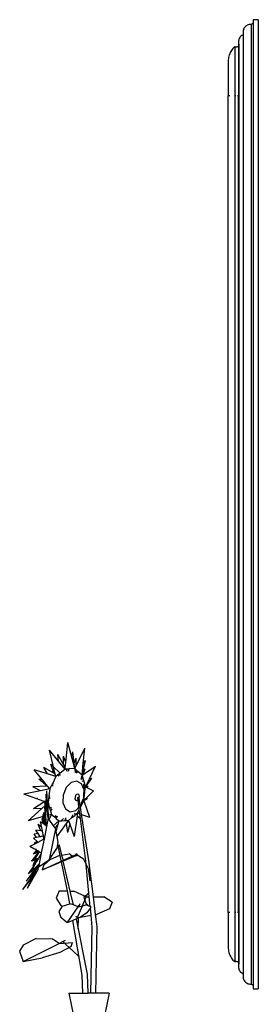
# Model space of a CAD drawing. Units: inches. Extents: x 79 to 483, y 8 to 176.
# Drawn here: x 377 to 389, y 65 to 114 of the extents above; entities that cross this region are included whole.
import ezdxf

# ---------------------------------------------------------------- set-up
doc = ezdxf.new("R2010")
doc.units = ezdxf.units.IN
doc.header["$MEASUREMENT"] = 0
doc.layers.add('Edges', color=7, linetype='Continuous')

# ---------------------------------------------------------------- blocks, each defined once
blk = doc.blocks.new('bathroom+vanity rs')
at = {"layer": 'Edges'}
for p, q in [((-36.91, 49.587), (-36.936, 49.543)), ((-36.879, 49.627), (-36.91, 49.587)), ((-36.842, 49.664), (-36.879, 49.627)), ((-36.801, 49.695), (-36.842, 49.664)), ((-36.757, 49.721), (-36.801, 49.695)), ((-36.71, 49.741), (-36.757, 49.721)), ((-36.66, 49.755), (-36.71, 49.741)), ((-36.609, 49.762), (-36.66, 49.755)), ((-36.558, 49.763), (-36.609, 49.762)), ((-36.546, 49.767), (-36.558, 49.763)), ((-36.558, 49.763), (-36.558, 1.943)), ((-36.534, 49.773), (-36.546, 49.767)), ((-36.523, 49.779), (-36.534, 49.773)), ((-36.513, 49.787), (-36.523, 49.779)), ((-36.503, 49.795), (-36.513, 49.787)), ((-36.494, 49.804), (-36.503, 49.795)), ((-36.485, 49.814), (-36.494, 49.804)), ((-36.478, 49.824), (-36.485, 49.814)), ((-36.471, 49.835), (-36.478, 49.824)), ((-36.465, 49.846), (-36.471, 49.835)), ((-36.461, 49.858), (-36.465, 49.846)), ((-36.457, 49.871), (-36.461, 49.858)), ((-36.207, 49.996), (-36.457, 49.996)), ((-36.457, 49.996), (-36.457, 49.871)), ((-36.457, 49.871), (-36.457, 1.836)), ((-36.207, 49.996), (-36.207, 1.711)), ((-37.158, 49.067), (-37.176, 49.024)), ((-37.135, 49.106), (-37.158, 49.067)), ((-37.107, 49.143), (-37.135, 49.106)), ((-37.075, 49.175), (-37.107, 49.143)), ((-37.038, 49.204), (-37.075, 49.175)), ((-36.999, 49.227), (-37.038, 49.204)), ((-36.957, 49.246), (-36.999, 49.227)), ((-36.936, 49.543), (-36.957, 49.496)), ((-36.957, 49.496), (-36.957, 49.246)), ((-36.957, 49.246), (-36.957, 2.461)), ((-37.429, 48.609), (-37.471, 48.563)), ((-37.383, 48.652), (-37.429, 48.609)), ((-37.359, 48.639), (-37.383, 48.652)), ((-37.383, 48.652), (-37.383, 3.054)), ((-37.333, 48.63), (-37.359, 48.639)), ((-37.306, 48.628), (-37.333, 48.63)), ((-37.279, 48.631), (-37.306, 48.628)), ((-37.253, 48.639), (-37.279, 48.631)), ((-37.229, 48.653), (-37.253, 48.639)), ((-37.209, 48.671), (-37.229, 48.653)), ((-37.196, 48.688), (-37.209, 48.671)), ((-37.195, 48.935), (-37.196, 48.889)), ((-37.196, 48.889), (-37.191, 48.843)), ((-37.196, 48.889), (-37.196, 48.688)), ((-37.193, 48.693), (-37.196, 48.688)), ((-37.196, 48.688), (-37.196, 3.018)), ((-37.188, 48.98), (-37.195, 48.935)), ((-37.188, 48.702), (-37.193, 48.693)), ((-37.191, 48.843), (-37.188, 48.832)), ((-37.176, 49.024), (-37.188, 48.98)), ((-37.176, 48.776), (-37.175, 48.772)), ((-37.175, 48.744), (-37.176, 48.742)), ((-37.176, 48.742), (-37.176, 2.964)), ((-37.175, 48.772), (-37.175, 48.744)), ((-37.69, 48.12), (-37.701, 48.058)), ((-37.676, 48.18), (-37.69, 48.12)), ((-37.658, 48.24), (-37.676, 48.18)), ((-37.636, 48.299), (-37.658, 48.24)), ((-37.61, 48.356), (-37.636, 48.299)), ((-37.58, 48.411), (-37.61, 48.356)), ((-37.547, 48.464), (-37.58, 48.411)), ((-37.511, 48.515), (-37.547, 48.464)), ((-37.471, 48.563), (-37.511, 48.515)), ((-37.701, 48.058), (-37.707, 47.996)), ((-37.707, 47.996), (-37.707, 46.201)), ((-37.707, 5.505), (-37.707, 46.201)), ((-37.701, 46.201), (-37.707, 46.201)), ((-37.676, 46.201), (-37.69, 46.201)), ((-37.636, 46.201), (-37.658, 46.201)), ((-37.333, 46.201), (-37.359, 46.201)), ((-37.229, 46.201), (-37.253, 46.201)), ((-37.207, 46.201), (-37.209, 46.201)), ((-37.207, 46.201), (-37.207, 5.505)), ((-45.812, 12.993), (-45.708, 13.987)), ((-45.516, 13.246), (-45.708, 13.987)), ((-46.174, 13.045), (-46.63, 13.595)), ((-46.425, 12.77), (-46.63, 13.595)), ((-46.174, 13.045), (-46.213, 13.385)), ((-45.932, 12.894), (-46.213, 13.385)), ((-45.932, 12.894), (-45.923, 13.296)), ((-45.812, 12.993), (-45.923, 13.296)), ((-45.516, 13.246), (-45.456, 13.509)), ((-45.388, 12.957), (-45.456, 13.509)), ((-45.297, 12.826), (-44.867, 13.698)), ((-44.941, 12.931), (-44.867, 13.698)), ((-46.41, 12.454), (-46.568, 12.903)), ((-46.425, 12.77), (-46.568, 12.903)), ((-46.109, 12.476), (-46.425, 12.77)), ((-46.336, 12.412), (-46.425, 12.77)), ((-45.848, 12.651), (-46.174, 13.045)), ((-45.84, 12.733), (-45.932, 12.894)), ((-45.84, 12.733), (-45.812, 12.993)), ((-45.37, 12.679), (-45.516, 13.246)), ((-45.388, 12.957), (-45.292, 13.209)), ((-45.357, 12.705), (-45.388, 12.957)), ((-45.357, 12.705), (-45.297, 12.826)), ((-45.297, 12.826), (-45.292, 13.209)), ((-44.995, 12.359), (-44.941, 12.931)), ((-44.949, 12.567), (-44.837, 13.08)), ((-44.945, 12.392), (-44.333, 12.804)), ((-44.941, 12.931), (-44.837, 13.08)), ((-44.635, 12.176), (-44.333, 12.804)), ((-46.977, 12.12), (-47.386, 12.627)), ((-46.723, 12.416), (-47.386, 12.627)), ((-46.723, 12.416), (-46.904, 12.74)), ((-46.41, 12.454), (-46.904, 12.74)), ((-46.304, 12.282), (-46.723, 12.416)), ((-46.304, 12.282), (-46.468, 11.959)), ((-46.336, 12.412), (-46.41, 12.454)), ((-46.304, 12.282), (-46.336, 12.412)), ((-46.224, 12.347), (-46.304, 12.282)), ((-46.105, 12.443), (-46.224, 12.347)), ((-46.14, 12.298), (-46.224, 12.347)), ((-45.848, 12.651), (-46.105, 12.443)), ((-46.094, 12.345), (-46.105, 12.443)), ((-45.848, 12.651), (-45.84, 12.733)), ((-45.794, 12.654), (-45.848, 12.651)), ((-45.691, 12.66), (-45.794, 12.654)), ((-45.731, 12.544), (-45.794, 12.654)), ((-45.65, 12.663), (-45.691, 12.66)), ((-45.667, 12.594), (-45.691, 12.66)), ((-45.673, 12.558), (-45.666, 12.591)), ((-45.667, 12.594), (-45.65, 12.663)), ((-45.666, 12.591), (-45.667, 12.594)), ((-45.666, 12.591), (-45.649, 12.663)), ((-45.649, 12.663), (-45.65, 12.663)), ((-45.37, 12.679), (-45.649, 12.663)), ((-45.37, 12.679), (-45.357, 12.705)), ((-45.352, 12.664), (-45.37, 12.679)), ((-45.331, 12.491), (-45.352, 12.664)), ((-45.3, 12.619), (-45.352, 12.664)), ((-45.302, 12.475), (-45.3, 12.619)), ((-45.222, 12.552), (-45.3, 12.619)), ((-45.285, 12.465), (-45.222, 12.552)), ((-45.273, 12.458), (-45.213, 12.544)), ((-45.213, 12.544), (-45.222, 12.552)), ((-44.997, 12.358), (-45.213, 12.544)), ((-45.041, 12.151), (-44.996, 12.356)), ((-45.038, 12.143), (-44.98, 12.3)), ((-44.997, 12.358), (-44.995, 12.359)), ((-44.996, 12.356), (-44.997, 12.358)), ((-44.98, 12.3), (-44.996, 12.356)), ((-44.995, 12.359), (-44.949, 12.567)), ((-44.995, 12.359), (-44.945, 12.392)), ((-44.919, 12.087), (-44.98, 12.3)), ((-44.949, 12.567), (-44.844, 12.666)), ((-44.945, 12.392), (-44.844, 12.666)), ((-46.75, 11.808), (-47.453, 11.78)), ((-47.084, 11.573), (-47.453, 11.78)), ((-46.75, 11.808), (-47.153, 12.148)), ((-46.977, 12.12), (-47.153, 12.148)), ((-46.726, 11.809), (-46.977, 12.12)), ((-46.726, 11.809), (-46.75, 11.808)), ((-46.614, 11.671), (-46.726, 11.809)), ((-46.54, 11.817), (-46.614, 11.671)), ((-46.468, 11.959), (-46.54, 11.817)), ((-46.451, 11.82), (-46.54, 11.817)), ((-46.426, 11.884), (-46.468, 11.959)), ((-45.549, 11.992), (-45.796, 11.738)), ((-45.27, 12.061), (-45.549, 11.992)), ((-45.034, 11.924), (-45.27, 12.061)), ((-44.904, 11.62), (-45.034, 11.924)), ((-45.002, 12.06), (-44.919, 12.087)), ((-44.933, 11.899), (-44.907, 11.649)), ((-44.829, 11.774), (-44.919, 12.087)), ((-44.83, 11.76), (-44.829, 11.774)), ((-44.829, 11.774), (-44.635, 12.176)), ((-44.829, 11.774), (-44.823, 11.772)), ((-44.823, 11.772), (-44.789, 11.82)), ((-44.789, 11.82), (-44.521, 12.212)), ((-44.789, 11.82), (-44.699, 11.811)), ((-44.768, 11.745), (-44.699, 11.811)), ((-44.635, 12.176), (-44.521, 12.212)), ((-47.084, 11.573), (-47.901, 11.401)), ((-46.886, 11.047), (-47.901, 11.401)), ((-46.614, 11.671), (-47.084, 11.573)), ((-46.752, 11), (-46.8, 11.405)), ((-46.777, 11.009), (-46.8, 11.405)), ((-46.721, 10.99), (-46.765, 11.579)), ((-46.731, 10.993), (-46.765, 11.579)), ((-46.655, 11.331), (-46.674, 11.167)), ((-46.614, 11.671), (-46.655, 11.331)), ((-46.586, 11.293), (-46.655, 11.331)), ((-45.944, 11.365), (-45.955, 10.975)), ((-45.796, 11.738), (-45.944, 11.365)), ((-45.323, 11.34), (-45.354, 11.262)), ((-45.272, 11.392), (-45.323, 11.34)), ((-45.214, 11.407), (-45.272, 11.392)), ((-45.165, 11.378), (-45.214, 11.407)), ((-45.138, 11.315), (-45.165, 11.378)), ((-45.14, 11.234), (-45.138, 11.315)), ((-44.914, 11.229), (-44.91, 11.395)), ((-44.911, 11.085), (-44.879, 11.354)), ((-44.91, 11.395), (-44.904, 11.615)), ((-44.91, 11.395), (-44.879, 11.354)), ((-44.907, 11.649), (-44.83, 11.76)), ((-44.907, 11.649), (-44.904, 11.62)), ((-44.904, 11.615), (-44.841, 11.676)), ((-44.904, 11.615), (-44.904, 11.62)), ((-44.879, 11.354), (-44.841, 11.676)), ((-44.841, 11.676), (-44.83, 11.76)), ((-44.823, 11.772), (-44.768, 11.745)), ((-44.779, 11.222), (-44.435, 11.582)), ((-44.768, 11.745), (-44.435, 11.582)), ((-46.866, 11.04), (-47.417, 10.674)), ((-47.227, 11.21), (-47.252, 11.199)), ((-47.23, 11.195), (-47.252, 11.199)), ((-46.848, 10.844), (-47.008, 10.7)), ((-46.886, 11.047), (-46.895, 11.041)), ((-46.872, 11.042), (-46.895, 11.041)), ((-46.872, 11.042), (-46.886, 11.047)), ((-46.866, 11.04), (-46.872, 11.042)), ((-46.833, 10.613), (-46.867, 10.8)), ((-46.834, 10.315), (-46.867, 10.8)), ((-46.863, 11.039), (-46.866, 11.077)), ((-46.857, 11.037), (-46.866, 11.077)), ((-46.863, 11.039), (-46.866, 11.04)), ((-46.848, 10.844), (-46.863, 11.039)), ((-46.791, 11.014), (-46.857, 11.037)), ((-46.822, 10.868), (-46.857, 11.037)), ((-46.837, 10.689), (-46.848, 10.844)), ((-46.784, 10.902), (-46.822, 10.868)), ((-46.766, 10.6), (-46.822, 10.868)), ((-46.79, 11.014), (-46.799, 11.139)), ((-46.777, 11.009), (-46.79, 11.014)), ((-46.782, 10.903), (-46.79, 11.014)), ((-46.784, 10.902), (-46.79, 11.014)), ((-46.766, 10.6), (-46.784, 10.902)), ((-46.772, 10.913), (-46.782, 10.903)), ((-46.759, 10.569), (-46.782, 10.903)), ((-46.772, 10.913), (-46.777, 11.009)), ((-46.749, 10.521), (-46.772, 10.913)), ((-46.731, 10.993), (-46.752, 11)), ((-46.744, 10.938), (-46.752, 11)), ((-46.729, 10.952), (-46.744, 10.938)), ((-46.713, 10.681), (-46.744, 10.938)), ((-46.729, 10.952), (-46.731, 10.993)), ((-46.713, 10.681), (-46.729, 10.952)), ((-46.696, 10.981), (-46.721, 10.99)), ((-46.718, 10.961), (-46.721, 10.99)), ((-46.696, 10.981), (-46.718, 10.961)), ((-46.673, 10.359), (-46.718, 10.961)), ((-46.674, 11.167), (-46.696, 10.981)), ((-46.696, 10.981), (-46.623, 10.725)), ((-46.588, 11.225), (-46.674, 11.167)), ((-45.955, 10.975), (-45.824, 10.67)), ((-45.354, 11.262), (-45.356, 11.181)), ((-45.356, 11.181), (-45.329, 11.118)), ((-45.329, 11.118), (-45.28, 11.09)), ((-45.28, 11.09), (-45.222, 11.104)), ((-45.222, 11.104), (-45.204, 11.123)), ((-45.219, 11.244), (-45.217, 11.25)), ((-45.204, 11.123), (-45.219, 11.244)), ((-45.217, 11.25), (-45.187, 11.257)), ((-45.158, 10.759), (-45.204, 11.123)), ((-45.187, 11.257), (-45.158, 11.257)), ((-45.151, 11.208), (-45.158, 11.257)), ((-45.151, 11.208), (-45.14, 11.234)), ((-45.091, 10.828), (-45.151, 11.208)), ((-45.091, 10.828), (-45.063, 10.857)), ((-45.09, 10.82), (-45.091, 10.828)), ((-45.09, 10.82), (-45.063, 10.857)), ((-45.079, 10.753), (-45.09, 10.82)), ((-45.079, 10.753), (-44.912, 11.082)), ((-45.063, 10.857), (-45.038, 10.918)), ((-45.038, 10.918), (-45.031, 10.937)), ((-45.038, 10.918), (-45.026, 10.919)), ((-45.031, 10.937), (-44.991, 11.037)), ((-45.031, 10.937), (-45.026, 10.919)), ((-44.991, 11.037), (-44.914, 11.229)), ((-44.991, 11.037), (-44.912, 11.082)), ((-44.912, 11.082), (-44.911, 11.083)), ((-44.911, 11.085), (-44.779, 11.222)), ((-44.911, 11.085), (-44.745, 11.177)), ((-44.911, 11.085), (-44.911, 11.083)), ((-44.911, 11.083), (-44.636, 10.262)), ((-44.779, 11.222), (-44.745, 11.177)), ((-47.008, 10.7), (-47.689, 10.085)), ((-47.008, 10.7), (-47.417, 10.674)), ((-46.938, 10.381), (-46.942, 10.394)), ((-46.939, 10.361), (-46.942, 10.394)), ((-46.913, 10.309), (-46.94, 10.403)), ((-46.938, 10.381), (-46.94, 10.403)), ((-46.931, 10.302), (-46.939, 10.361)), ((-46.935, 10.288), (-46.939, 10.361)), ((-46.931, 10.302), (-46.938, 10.381)), ((-46.898, 10.258), (-46.913, 10.309)), ((-46.905, 10.386), (-46.912, 10.495)), ((-46.905, 10.379), (-46.905, 10.386)), ((-46.895, 10.247), (-46.905, 10.379)), ((-46.898, 10.258), (-46.905, 10.379)), ((-46.837, 10.314), (-46.897, 10.454)), ((-46.833, 10.613), (-46.837, 10.689)), ((-46.794, 10.115), (-46.837, 10.689)), ((-46.834, 10.315), (-46.837, 10.314)), ((-46.833, 10.304), (-46.837, 10.314)), ((-46.833, 10.304), (-46.834, 10.315)), ((-46.793, 9.896), (-46.833, 10.613)), ((-46.809, 9.949), (-46.833, 10.304)), ((-46.759, 10.569), (-46.766, 10.6)), ((-46.749, 10.521), (-46.759, 10.569)), ((-46.687, 10.222), (-46.749, 10.521)), ((-46.687, 10.222), (-46.713, 10.681)), ((-46.669, 10.311), (-46.687, 10.222)), ((-46.529, 10.398), (-46.673, 10.359)), ((-46.669, 10.311), (-46.673, 10.359)), ((-46.529, 10.398), (-46.656, 10.153)), ((-46.535, 10.731), (-46.623, 10.725)), ((-46.623, 10.725), (-46.578, 10.571)), ((-46.509, 10.671), (-46.578, 10.571)), ((-46.578, 10.571), (-46.529, 10.398)), ((-46.529, 10.398), (-46.383, 10.272)), ((-46.287, 10.335), (-46.383, 10.272)), ((-46.246, 10.303), (-46.292, 10.194)), ((-46.246, 10.303), (-46.266, 10.286)), ((-46.243, 10.309), (-46.246, 10.303)), ((-45.824, 10.67), (-45.588, 10.534)), ((-45.588, 10.534), (-45.31, 10.602)), ((-45.499, 10.317), (-45.524, 10.228)), ((-45.48, 10.386), (-45.499, 10.317)), ((-45.499, 10.317), (-45.473, 10.27)), ((-45.473, 10.27), (-45.371, 10.352)), ((-45.4, 10.468), (-45.367, 10.44)), ((-45.242, 10.329), (-45.392, 9.294)), ((-45.367, 10.44), (-45.371, 10.352)), ((-45.371, 10.352), (-45.317, 10.396)), ((-45.367, 10.44), (-45.317, 10.396)), ((-45.317, 10.396), (-45.222, 10.473)), ((-45.31, 10.602), (-45.158, 10.759)), ((-45.222, 10.473), (-45.242, 10.329)), ((-45.242, 10.329), (-45.086, 10.191)), ((-45.222, 10.473), (-45.142, 10.631)), ((-45.222, 10.473), (-45.117, 10.435)), ((-45.185, 10.69), (-45.154, 10.732)), ((-45.154, 10.732), (-45.158, 10.759)), ((-45.142, 10.631), (-45.154, 10.732)), ((-45.117, 10.435), (-45.142, 10.631)), ((-45.086, 10.191), (-45.117, 10.435)), ((-45.024, 10.402), (-45.079, 10.753)), ((-45.024, 10.402), (-44.636, 10.262)), ((-44.665, 8.105), (-45.024, 10.402)), ((-46.935, 10.288), (-47.689, 10.085)), ((-47.054, 9.573), (-47.185, 9.897)), ((-47.094, 9.817), (-47.185, 9.897)), ((-47.045, 9.889), (-47.094, 9.817)), ((-47.09, 9.813), (-47.094, 9.817)), ((-47.037, 9.848), (-47.09, 9.813)), ((-47.016, 9.747), (-47.09, 9.813)), ((-46.99, 9.97), (-47.074, 10.034)), ((-47.045, 9.889), (-47.074, 10.034)), ((-47.037, 9.848), (-47.045, 9.889)), ((-47.016, 9.747), (-47.037, 9.848)), ((-46.961, 10.012), (-46.99, 9.97)), ((-46.951, 9.94), (-46.99, 9.97)), ((-46.961, 10.012), (-46.986, 10.201)), ((-46.95, 10.134), (-46.986, 10.201)), ((-46.951, 9.94), (-46.961, 10.012)), ((-46.927, 10.093), (-46.959, 10.265)), ((-46.95, 10.134), (-46.959, 10.265)), ((-46.778, 9.808), (-46.951, 9.94)), ((-46.927, 10.093), (-46.95, 10.134)), ((-46.922, 10.085), (-46.935, 10.288)), ((-46.909, 10.06), (-46.931, 10.302)), ((-46.922, 10.085), (-46.927, 10.093)), ((-46.909, 10.06), (-46.922, 10.085)), ((-46.799, 9.859), (-46.909, 10.06)), ((-46.895, 10.247), (-46.898, 10.258)), ((-46.809, 9.949), (-46.895, 10.247)), ((-46.793, 9.896), (-46.809, 9.949)), ((-46.799, 9.859), (-46.792, 9.893)), ((-46.776, 9.817), (-46.799, 9.859)), ((-46.783, 9.939), (-46.794, 10.115)), ((-46.781, 9.948), (-46.794, 10.115)), ((-46.792, 9.893), (-46.793, 9.896)), ((-46.783, 9.939), (-46.792, 9.893)), ((-46.783, 9.939), (-46.781, 9.948)), ((-46.776, 9.817), (-46.783, 9.939)), ((-46.773, 9.832), (-46.781, 9.948)), ((-46.776, 9.817), (-46.778, 9.808)), ((-46.773, 9.832), (-46.776, 9.817)), ((-46.771, 9.803), (-46.773, 9.832)), ((-46.69, 10.204), (-46.771, 9.803)), ((-46.69, 10.204), (-46.687, 10.222)), ((-46.69, 10.204), (-46.656, 10.153)), ((-46.656, 10.153), (-46.436, 9.829)), ((-46.155, 10.077), (-46.436, 9.829)), ((-46.436, 9.829), (-46.366, 9.726)), ((-46.383, 10.272), (-46.334, 10.23)), ((-46.207, 9.899), (-46.366, 9.726)), ((-46.266, 10.286), (-46.334, 10.23)), ((-46.334, 10.23), (-46.292, 10.194)), ((-46.207, 9.899), (-46.308, 9.554)), ((-46.266, 10.286), (-46.292, 10.194)), ((-46.292, 10.194), (-46.155, 10.077)), ((-45.789, 9.95), (-46.26, 9.302)), ((-46.155, 10.077), (-46.207, 9.899)), ((-46.155, 10.077), (-46.038, 10.083)), ((-46.013, 10.11), (-46.038, 10.083)), ((-46.038, 10.083), (-46.014, 10.085)), ((-46.013, 10.11), (-46.014, 10.085)), ((-46.014, 10.085), (-45.866, 10.093)), ((-45.931, 10.2), (-46.013, 10.11)), ((-45.823, 10.192), (-45.866, 10.093)), ((-45.866, 10.093), (-45.81, 10.097)), ((-45.828, 10.225), (-45.823, 10.192)), ((-45.823, 10.192), (-45.81, 10.097)), ((-45.81, 10.097), (-45.677, 10.104)), ((-45.677, 10.104), (-45.789, 9.95)), ((-45.789, 9.95), (-45.726, 9.501)), ((-45.611, 9.916), (-45.726, 9.501)), ((-45.677, 10.104), (-45.524, 10.228)), ((-45.677, 10.104), (-45.611, 9.916)), ((-45.611, 9.916), (-45.392, 9.294)), ((-45.524, 10.228), (-45.473, 10.27)), ((-44.816, 8.071), (-45.086, 10.191)), ((-47.196, 9.443), (-47.396, 9.413)), ((-47.278, 9.247), (-47.396, 9.413)), ((-47.196, 9.443), (-47.302, 9.609)), ((-47.054, 9.573), (-47.302, 9.609)), ((-47.098, 9.29), (-47.196, 9.443)), ((-46.931, 9.329), (-47.098, 9.29)), ((-46.978, 9.562), (-47.054, 9.573)), ((-46.978, 9.562), (-47.016, 9.747)), ((-46.931, 9.329), (-46.978, 9.562)), ((-46.902, 9.186), (-46.931, 9.329)), ((-46.771, 9.803), (-46.898, 9.166)), ((-46.771, 9.803), (-46.778, 9.808)), ((-46.331, 9.675), (-46.637, 8.142)), ((-46.366, 9.726), (-46.331, 9.675)), ((-46.331, 9.675), (-46.308, 9.554)), ((-46.308, 9.554), (-46.26, 9.302)), ((-47.348, 8.931), (-47.606, 8.797)), ((-47.278, 9.247), (-47.417, 9.215)), ((-47.247, 9.043), (-47.417, 9.215)), ((-47.247, 9.043), (-47.395, 8.969)), ((-47.348, 8.931), (-47.395, 8.969)), ((-47.208, 9.004), (-47.348, 8.931)), ((-47.098, 9.29), (-47.278, 9.247)), ((-47.208, 9.004), (-47.247, 9.043)), ((-46.907, 9.161), (-47.208, 9.004)), ((-46.898, 9.166), (-47.035, 8.481)), ((-46.902, 9.186), (-46.907, 9.161)), ((-46.898, 9.166), (-46.907, 9.161)), ((-46.898, 9.166), (-46.902, 9.186)), ((-46.206, 9.018), (-46.269, 8.7)), ((-46.26, 9.302), (-46.206, 9.018)), ((-46.189, 8.854), (-46.165, 8.857)), ((-46.18, 8.857), (-46.189, 8.854)), ((-46.088, 8.354), (-46.189, 8.854)), ((-46.148, 8.865), (-46.18, 8.857)), ((-46.165, 8.857), (-46.132, 8.865)), ((-46.124, 8.869), (-46.148, 8.865)), ((-46.132, 8.865), (-46.124, 8.869)), ((-46.007, 8.37), (-46.124, 8.869)), ((-47.412, 8.69), (-47.606, 8.797)), ((-47.17, 8.534), (-47.517, 8.065)), ((-47.268, 8.61), (-47.434, 8.413)), ((-47.17, 8.534), (-47.434, 8.413)), ((-47.412, 8.69), (-47.426, 8.678)), ((-47.361, 8.662), (-47.426, 8.678)), ((-47.361, 8.662), (-47.412, 8.69)), ((-47.268, 8.61), (-47.361, 8.662)), ((-47.136, 8.537), (-47.311, 8.261)), ((-47.261, 8.606), (-47.303, 8.541)), ((-47.215, 8.581), (-47.303, 8.541)), ((-47.28, 8.663), (-47.291, 8.65)), ((-47.284, 8.649), (-47.291, 8.65)), ((-47.261, 8.606), (-47.268, 8.61)), ((-47.215, 8.581), (-47.261, 8.606)), ((-47.159, 8.55), (-47.215, 8.581)), ((-47.047, 8.459), (-47.178, 8.226)), ((-47.159, 8.55), (-47.17, 8.534)), ((-47.136, 8.537), (-47.159, 8.55)), ((-47.035, 8.481), (-47.144, 7.933)), ((-47.042, 8.485), (-47.136, 8.537)), ((-47.042, 8.485), (-47.047, 8.459)), ((-47.035, 8.481), (-47.047, 8.459)), ((-47.035, 8.481), (-47.042, 8.485)), ((-46.637, 8.142), (-46.269, 8.7)), ((-46.13, 8.346), (-46.606, 8.133)), ((-46.13, 8.346), (-46.088, 8.354)), ((-46.038, 8.105), (-46.088, 8.354)), ((-46.007, 8.37), (-45.641, 8.442)), ((-45.952, 8.133), (-46.007, 8.37)), ((-45.316, 8.342), (-45.857, 8.1)), ((-45.489, 8.311), (-45.641, 8.442)), ((-45.489, 8.311), (-45.218, 8.409)), ((-45.489, 8.311), (-45.337, 8.379)), ((-45.337, 8.379), (-45.222, 8.43)), ((-45.32, 8.448), (-45.248, 8.398)), ((-45.316, 8.342), (-45.218, 8.409)), ((-45.241, 8.393), (-44.955, 8.197)), ((-47.34, 7.937), (-47.69, 7.445)), ((-47.159, 7.919), (-47.588, 7.189)), ((-47.397, 8.18), (-47.517, 8.065)), ((-47.397, 8.18), (-47.465, 8.079)), ((-47.33, 8.114), (-47.465, 8.079)), ((-47.396, 7.899), (-47.456, 7.777)), ((-47.396, 7.899), (-47.455, 7.825)), ((-47.392, 7.95), (-47.454, 7.834)), ((-47.34, 7.937), (-47.449, 7.742)), ((-47.389, 7.914), (-47.445, 7.844)), ((-47.358, 8.057), (-47.444, 7.908)), ((-47.421, 7.927), (-47.444, 7.908)), ((-47.421, 7.927), (-47.429, 7.911)), ((-47.418, 7.929), (-47.421, 7.927)), ((-47.272, 8.18), (-47.418, 7.929)), ((-47.358, 8.057), (-47.418, 7.929)), ((-47.392, 7.95), (-47.418, 7.929)), ((-47.311, 8.261), (-47.403, 8.116)), ((-47.305, 8.164), (-47.403, 8.116)), ((-47.311, 8.261), (-47.397, 8.18)), ((-47.392, 7.904), (-47.396, 7.899)), ((-47.272, 8.18), (-47.392, 7.95)), ((-47.288, 8.033), (-47.392, 7.904)), ((-47.389, 7.914), (-47.392, 7.904)), ((-47.271, 8.059), (-47.389, 7.914)), ((-47.33, 8.114), (-47.358, 8.057)), ((-47.198, 7.88), (-47.356, 7.727)), ((-47.284, 8.037), (-47.34, 7.937)), ((-47.144, 7.933), (-47.335, 7.539)), ((-47.305, 8.164), (-47.33, 8.114)), ((-47.272, 8.18), (-47.305, 8.164)), ((-47.284, 8.037), (-47.288, 8.033)), ((-47.284, 8.037), (-47.271, 8.059)), ((-47.272, 8.18), (-47.178, 8.226)), ((-47.178, 8.226), (-47.271, 8.059)), ((-47.164, 7.914), (-47.256, 7.79)), ((-47.198, 7.88), (-47.256, 7.79)), ((-47.164, 7.914), (-47.198, 7.88)), ((-47.172, 7.792), (-46.637, 8.142)), ((-47.144, 7.933), (-47.172, 7.792)), ((-47.159, 7.919), (-47.164, 7.914)), ((-47.144, 7.933), (-47.159, 7.919)), ((-46.979, 7.645), (-45.489, 8.311)), ((-46.299, 7.915), (-46.979, 7.645)), ((-46.979, 7.645), (-46.903, 7.878)), ((-46.606, 8.133), (-46.903, 7.878)), ((-46.023, 8.03), (-46.299, 7.915)), ((-45.937, 8.067), (-46.023, 8.03)), ((-45.733, 6.585), (-46.023, 8.03)), ((-45.857, 8.1), (-45.937, 8.067)), ((-45.591, 6.58), (-45.937, 8.067)), ((-44.955, 8.197), (-44.705, 7.712)), ((-44.64, 6.292), (-44.816, 8.071)), ((-44.435, 6.293), (-44.665, 8.105)), ((-47.479, 7.503), (-47.794, 7.068)), ((-47.495, 7.47), (-47.794, 7.068)), ((-47.197, 7.667), (-47.739, 6.708)), ((-47.406, 7.394), (-47.739, 6.708)), ((-47.449, 7.742), (-47.69, 7.445)), ((-47.406, 7.394), (-47.62, 7.113)), ((-47.424, 7.529), (-47.617, 7.146)), ((-47.335, 7.539), (-47.588, 7.189)), ((-47.424, 7.529), (-47.588, 7.189)), ((-47.449, 7.742), (-47.578, 7.511)), ((-47.383, 7.701), (-47.578, 7.511)), ((-47.424, 7.529), (-47.564, 7.309)), ((-47.463, 7.513), (-47.564, 7.309)), ((-47.476, 7.494), (-47.549, 7.358)), ((-47.495, 7.47), (-47.549, 7.358)), ((-47.476, 7.494), (-47.495, 7.47)), ((-47.383, 7.701), (-47.479, 7.503)), ((-47.453, 7.538), (-47.479, 7.503)), ((-47.463, 7.513), (-47.476, 7.494)), ((-47.443, 7.552), (-47.463, 7.513)), ((-47.445, 7.844), (-47.455, 7.825)), ((-47.445, 7.844), (-47.454, 7.834)), ((-47.402, 7.635), (-47.453, 7.538)), ((-47.443, 7.552), (-47.453, 7.538)), ((-47.402, 7.635), (-47.443, 7.552)), ((-47.424, 7.529), (-47.256, 7.79)), ((-47.335, 7.539), (-47.406, 7.394)), ((-47.356, 7.727), (-47.402, 7.635)), ((-47.356, 7.727), (-47.383, 7.701)), ((-47.197, 7.667), (-47.172, 7.792)), ((-44.705, 7.712), (-44.62, 7.093)), ((-47.617, 7.146), (-47.971, 6.653)), ((-47.662, 7.059), (-47.971, 6.653)), ((-47.62, 7.113), (-47.673, 7.035)), ((-47.662, 7.059), (-47.673, 7.035)), ((-47.62, 7.113), (-47.662, 7.059)), ((-47.588, 7.189), (-47.617, 7.146)), ((-46.138, 6.599), (-46.294, 6.223)), ((-46.138, 6.599), (-45.733, 6.585)), ((-45.605, 5.946), (-45.733, 6.585)), ((-45.591, 6.58), (-45.412, 6.574)), ((-45.429, 5.886), (-45.591, 6.58)), ((-44.793, 6.292), (-45.412, 6.574)), ((-44.749, 6.397), (-44.921, 6.278)), ((-44.793, 6.292), (-44.749, 6.397)), ((-44.749, 6.397), (-44.716, 6.477)), ((-46.294, 6.223), (-46.055, 5.868)), ((-45.992, 5.827), (-45.605, 5.946)), ((-45.605, 5.946), (-45.597, 5.949)), ((-45.429, 5.886), (-45.597, 5.949)), ((-45.122, 5.95), (-45.144, 5.81)), ((-45.137, 5.88), (-45.095, 5.942)), ((-44.976, 5.852), (-44.793, 6.292)), ((-44.976, 5.852), (-44.807, 5.893)), ((-44.921, 6.278), (-44.814, 5.982)), ((-44.814, 5.982), (-44.665, 5.834)), ((-44.592, 5.803), (-44.807, 5.893)), ((-44.793, 6.292), (-44.64, 6.292)), ((-44.592, 5.803), (-44.64, 6.292)), ((-44.435, 6.293), (-43.916, 6.294)), ((-44.324, 5.411), (-44.435, 6.293)), ((-43.493, 6.021), (-43.916, 6.294)), ((-43.493, 6.021), (-43.63, 5.691)), ((-45.994, 5.823), (-46.169, 5.57)), ((-46.169, 5.57), (-46.066, 5.267)), ((-46.055, 5.868), (-45.994, 5.823)), ((-45.992, 5.827), (-45.994, 5.823)), ((-45.748, 4.993), (-45.194, 5.798)), ((-45.194, 5.798), (-45.429, 5.886)), ((-45.223, 5.258), (-44.976, 5.852)), ((-45.194, 5.798), (-45.137, 5.88)), ((-45.194, 5.798), (-44.976, 5.852)), ((-44.759, 5.496), (-45.074, 5.285)), ((-44.587, 5.747), (-44.759, 5.496)), ((-44.558, 5.789), (-44.592, 5.803)), ((-44.558, 5.789), (-44.587, 5.747)), ((-44.55, 5.373), (-44.587, 5.747)), ((-44.324, 5.411), (-44.28, 5.419)), ((-44.248, 4.814), (-44.324, 5.411)), ((-43.63, 5.691), (-44.28, 5.419)), ((-37.701, 5.505), (-37.707, 5.505)), ((-37.707, 5.505), (-37.707, 3.711)), ((-37.676, 5.505), (-37.69, 5.505)), ((-37.636, 5.505), (-37.658, 5.505)), ((-37.333, 5.505), (-37.359, 5.505)), ((-37.229, 5.505), (-37.253, 5.505)), ((-37.207, 5.505), (-37.209, 5.505)), ((-45.748, 4.993), (-46.066, 5.267)), ((-45.457, 5.119), (-45.748, 4.993)), ((-45.285, 5.193), (-45.457, 5.119)), ((-44.995, 2.385), (-45.457, 5.119)), ((-45.311, 5.323), (-45.223, 5.258)), ((-45.074, 5.285), (-45.285, 5.193)), ((-44.736, 2.433), (-45.285, 5.193)), ((-45.19, 5.235), (-45.215, 4.702)), ((-45.074, 5.285), (-44.55, 5.373)), ((-44.49, 4.773), (-44.55, 5.373)), ((-44.572, 1.488), (-44.49, 4.773)), ((-44.307, 1.488), (-44.248, 4.814)), ((-47.944, 3.064), (-46.152, 3.973)), ((-47.287, 4.214), (-47.938, 3.883)), ((-47.287, 4.214), (-46.497, 4.207)), ((-46.152, 3.973), (-46.497, 4.207)), ((-46.152, 3.973), (-45.969, 4.066)), ((-46.152, 3.973), (-45.48, 4.025)), ((-45.969, 4.066), (-45.831, 4.136)), ((-45.969, 4.066), (-45.799, 3.908)), ((-45.545, 3.815), (-45.48, 4.025)), ((-47.938, 3.883), (-48.116, 3.578)), ((-48.116, 3.578), (-47.944, 3.064)), ((-46.117, 3.524), (-46.998, 3.254)), ((-45.545, 3.815), (-46.117, 3.524)), ((-45.799, 3.908), (-45.462, 3.594)), ((-45.462, 3.594), (-45.15, 3.304)), ((-37.707, 3.711), (-37.701, 3.649)), ((-37.701, 3.649), (-37.69, 3.587)), ((-37.69, 3.587), (-37.676, 3.526)), ((-37.676, 3.526), (-37.658, 3.466)), ((-37.658, 3.466), (-37.636, 3.408)), ((-47.944, 3.064), (-46.998, 3.254)), ((-37.636, 3.408), (-37.61, 3.351)), ((-37.61, 3.351), (-37.58, 3.295)), ((-37.58, 3.295), (-37.547, 3.242)), ((-37.547, 3.242), (-37.511, 3.191)), ((-37.511, 3.191), (-37.471, 3.143)), ((-37.471, 3.143), (-37.429, 3.097)), ((-37.429, 3.097), (-37.383, 3.054)), ((-37.383, 3.054), (-37.359, 3.068)), ((-37.359, 3.068), (-37.333, 3.076)), ((-37.333, 3.076), (-37.306, 3.079)), ((-37.306, 3.079), (-37.279, 3.076)), ((-37.279, 3.076), (-37.253, 3.067)), ((-37.253, 3.067), (-37.229, 3.054)), ((-37.229, 3.054), (-37.209, 3.036)), ((-37.209, 3.036), (-37.196, 3.018)), ((-37.196, 3.018), (-37.196, 2.818)), ((-37.196, 3.018), (-37.193, 3.014)), ((-37.193, 3.014), (-37.188, 3.004)), ((-37.176, 2.964), (-37.175, 2.962)), ((-37.175, 2.962), (-37.175, 2.935)), ((-37.191, 2.863), (-37.196, 2.818)), ((-37.196, 2.818), (-37.195, 2.772)), ((-37.195, 2.772), (-37.188, 2.726)), ((-37.188, 2.875), (-37.191, 2.863)), ((-37.188, 2.726), (-37.176, 2.682)), ((-37.175, 2.935), (-37.176, 2.931)), ((-37.176, 2.682), (-37.158, 2.64)), ((-37.158, 2.64), (-37.135, 2.6)), ((-37.135, 2.6), (-37.107, 2.564)), ((-37.107, 2.564), (-37.075, 2.531)), ((-37.075, 2.531), (-37.038, 2.503)), ((-37.038, 2.503), (-36.999, 2.479)), ((-36.999, 2.479), (-36.957, 2.461)), ((-36.957, 2.461), (-36.957, 2.211)), ((-44.963, 1.488), (-44.995, 2.385)), ((-44.696, 1.488), (-44.736, 2.433)), ((-36.957, 2.211), (-36.936, 2.164)), ((-36.936, 2.164), (-36.91, 2.12)), ((-36.91, 2.12), (-36.879, 2.079)), ((-36.879, 2.079), (-36.842, 2.043)), ((-36.842, 2.043), (-36.801, 2.012)), ((-36.801, 2.012), (-36.757, 1.986)), ((-36.757, 1.986), (-36.71, 1.966)), ((-36.71, 1.966), (-36.66, 1.952)), ((-45.657, 1.488), (-45.435, 0.363)), ((-45.657, 1.488), (-44.963, 1.488)), ((-44.963, 1.488), (-44.696, 1.488)), ((-44.572, 1.488), (-44.696, 1.488)), ((-44.307, 1.488), (-44.572, 1.488)), ((-43.657, 1.488), (-44.307, 1.488)), ((-43.657, 1.488), (-43.879, 0.363)), ((-36.66, 1.952), (-36.609, 1.944)), ((-36.609, 1.944), (-36.558, 1.943)), ((-36.558, 1.943), (-36.546, 1.939)), ((-36.546, 1.939), (-36.534, 1.933)), ((-36.534, 1.933), (-36.523, 1.927)), ((-36.523, 1.927), (-36.513, 1.92)), ((-36.513, 1.92), (-36.503, 1.912)), ((-36.503, 1.912), (-36.494, 1.903)), ((-36.494, 1.903), (-36.485, 1.893)), ((-36.485, 1.893), (-36.478, 1.882)), ((-36.478, 1.882), (-36.471, 1.871)), ((-36.471, 1.871), (-36.465, 1.86)), ((-36.465, 1.86), (-36.461, 1.848)), ((-36.461, 1.848), (-36.457, 1.836)), ((-36.457, 1.836), (-36.457, 1.711)), ((-36.457, 1.711), (-36.207, 1.711))]:
    blk.add_line(p, q, dxfattribs=at)

msp = doc.modelspace()

# ---------------------------------------------------------------- block references
msp.add_blockref('bathroom+vanity rs', (425.584, 64.315))

doc.saveas('drawing.dxf')
